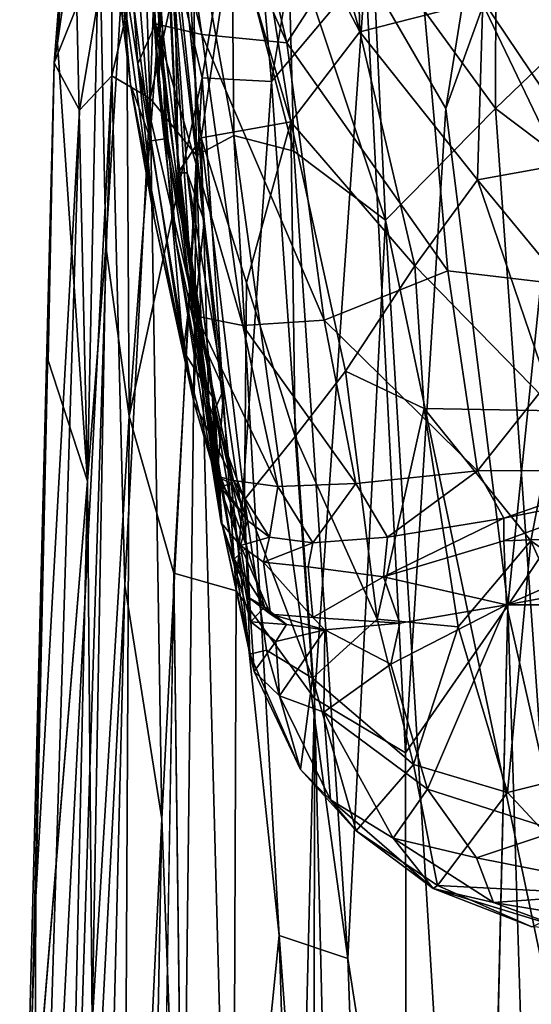
# Model space of a CAD drawing. Units: inches. Extents: x -33.7 to 35.1, y -19.1 to 23.4.
# Drawn here: x -33.7 to -32.6, y 10.2 to 12.3 of the extents above; entities that cross this region are included whole.
import ezdxf

# ---------------------------------------------------------------- set-up
doc = ezdxf.new("R2010")
doc.units = ezdxf.units.IN
doc.header["$MEASUREMENT"] = 0
doc.layers.add('SEAT-CUSHIONFABRIC', color=5, linetype='Continuous')

msp = doc.modelspace()

# ---------------------------------------------------------------- linework, layer by layer
at = {"layer": 'SEAT-CUSHIONFABRIC'}
for points in [[(-33.3883, 12.9283, 22.0642), (-33.3883, 12.9283, 22.0642), (-33.355, 12.1799, 19.5918), (-33.4248, 13.3249, 23.4266)], [(-33.4248, 13.3249, 23.4266), (-33.4248, 13.3249, 23.4266), (-33.355, 12.1799, 19.5918), (-33.4119, 13.134, 23.0797)], [(-33.4725, 12.8566, 19.9633), (-33.4725, 12.8566, 19.9633), (-33.5283, 13.1178, 16.5483), (-33.414, 12.1817, 16.7054)], [(-33.4824, 12.7636, 15.8894), (-33.4824, 12.7636, 15.8894), (-33.414, 12.1817, 16.7054), (-33.5283, 13.1178, 16.5483)], [(-33.3515, 12.2892, 20.3835), (-33.3515, 12.2892, 20.3835), (-33.4119, 13.134, 23.0797), (-33.355, 12.1799, 19.5918)], [(-33.3515, 12.2892, 20.3835), (-33.3515, 12.2892, 20.3835), (-33.379, 12.9511, 22.6965), (-33.4119, 13.134, 23.0797)], [(-33.461, 13.1115, 15.3038), (-33.461, 13.1115, 15.3038), (-33.3987, 12.2253, 15.6524), (-33.4824, 12.7636, 15.8894)], [(-33.2617, 12.2882, 15.1828), (-33.2617, 12.2882, 15.1828), (-33.3611, 12.3112, 15.3852), (-33.461, 13.1115, 15.3038)], [(-33.3611, 12.3112, 15.3852), (-33.3611, 12.3112, 15.3852), (-33.3987, 12.2253, 15.6524), (-33.461, 13.1115, 15.3038)], [(-33.2617, 12.2882, 15.1828), (-33.2617, 12.2882, 15.1828), (-33.461, 13.1115, 15.3038), (-33.3483, 12.8781, 15.0789)], [(-33.3669, 13.0983, 23.5015), (-33.3669, 13.0983, 23.5015), (-33.3424, 12.6899, 22.1064), (-33.3128, 11.9931, 19.8386)], [(-33.3241, 12.6535, 22.5933), (-33.3241, 12.6535, 22.5933), (-33.3669, 13.0983, 23.5015), (-33.3128, 11.9931, 19.8386)], [(-32.9126, 12.427, 4.8121), (-32.9126, 12.427, 4.8121), (-32.5849, 13.1089, 4.6705), (-32.7412, 12.1303, 4.6741)], [(-32.7412, 12.1303, 4.6741), (-32.7412, 12.1303, 4.6741), (-32.5849, 13.1089, 4.6705), (-32.4047, 13.0614, 4.5938)], [(-32.7412, 12.1303, 4.6741), (-32.7412, 12.1303, 4.6741), (-32.4047, 13.0614, 4.5938), (-32.6092, 11.069, 4.5945)], [(-32.6092, 11.069, 4.5945), (-32.6092, 11.069, 4.5945), (-32.4047, 13.0614, 4.5938), (-32.3554, 11.4502, 4.5532)], [(-33.1375, 13.0381, 24.8827), (-33.1375, 13.0381, 24.8827), (-33.1803, 12.7824, 24.0582), (-32.925, 12.2939, 23.8713)], [(-33.1375, 13.0381, 24.8827), (-33.1375, 13.0381, 24.8827), (-32.925, 12.2939, 23.8713), (-32.9388, 12.7998, 25.0785)], [(-33.3515, 12.2892, 20.3835), (-33.3515, 12.2892, 20.3835), (-33.3332, 12.525, 21.3348), (-33.379, 12.9511, 22.6965)], [(-33.346, 12.3011, 19.8664), (-33.346, 12.3011, 19.8664), (-33.355, 12.1799, 19.5918), (-33.3883, 12.9283, 22.0642)], [(-33.3847, 12.5384, 20.6184), (-33.3847, 12.5384, 20.6184), (-33.346, 12.3011, 19.8664), (-33.3883, 12.9283, 22.0642)], [(-33.0808, 12.2706, 15.0382), (-33.0808, 12.2706, 15.0382), (-33.2617, 12.2882, 15.1828), (-33.3483, 12.8781, 15.0789)], [(-33.0808, 12.2706, 15.0382), (-33.0808, 12.2706, 15.0382), (-33.3483, 12.8781, 15.0789), (-33.1816, 12.7005, 14.9228)], [(-33.3701, 12.0609, 18.4598), (-33.3701, 12.0609, 18.4598), (-33.4725, 12.8566, 19.9633), (-33.414, 12.1817, 16.7054)], [(-33.4725, 12.8566, 19.9633), (-33.4725, 12.8566, 19.9633), (-33.3701, 12.0609, 18.4598), (-33.4235, 12.7131, 20.8606)], [(-32.6623, 12.3608, 24.8243), (-32.6623, 12.3608, 24.8243), (-32.9388, 12.7998, 25.0785), (-32.925, 12.2939, 23.8713)], [(-33.1803, 12.7824, 24.0582), (-33.1803, 12.7824, 24.0582), (-33.1957, 12.5203, 23.1856), (-33.0719, 12.1016, 22.5358)], [(-32.925, 12.2939, 23.8713), (-32.925, 12.2939, 23.8713), (-33.1803, 12.7824, 24.0582), (-33.0719, 12.1016, 22.5358)], [(-33.3987, 12.2253, 15.6524), (-33.3987, 12.2253, 15.6524), (-33.3639, 11.8964, 16.0045), (-33.4824, 12.7636, 15.8894)], [(-33.3639, 11.8964, 16.0045), (-33.3639, 11.8964, 16.0045), (-33.414, 12.1817, 16.7054), (-33.4824, 12.7636, 15.8894)], [(-33.338, 12.5287, 5.4772), (-33.338, 12.5287, 5.4772), (-33.1652, 12.7764, 5.2128), (-33.2611, 12.1959, 5.2157)], [(-33.1652, 12.7764, 5.2128), (-33.1652, 12.7764, 5.2128), (-33.1134, 12.1875, 4.9918), (-33.2611, 12.1959, 5.2157)], [(-33.1652, 12.7764, 5.2128), (-33.1652, 12.7764, 5.2128), (-33.019, 12.7566, 4.9891), (-33.1134, 12.1875, 4.9918)], [(-33.019, 12.7566, 4.9891), (-33.019, 12.7566, 4.9891), (-32.9126, 12.427, 4.8121), (-33.1134, 12.1875, 4.9918)], [(-33.3701, 12.0609, 18.4598), (-33.3701, 12.0609, 18.4598), (-33.3847, 12.5384, 20.6184), (-33.4235, 12.7131, 20.8606)], [(-33.1816, 12.7005, 14.9228), (-33.1816, 12.7005, 14.9228), (-32.8176, 12.6767, 14.8195), (-33.0808, 12.2706, 15.0382)], [(-32.6351, 12.1301, 15.3352), (-32.6351, 12.1301, 15.3352), (-32.6338, 12.7117, 15.2417), (-32.8986, 12.4926, 15.0785)], [(-32.2908, 12.4616, 15.4563), (-32.2908, 12.4616, 15.4563), (-32.6338, 12.7117, 15.2417), (-32.6351, 12.1301, 15.3352)], [(-33.2933, 11.9926, 19.6017), (-33.2933, 11.9926, 19.6017), (-33.3128, 11.9931, 19.8386), (-33.3424, 12.6899, 22.1064)], [(-33.2571, 11.8907, 19.1186), (-33.2571, 11.8907, 19.1186), (-33.3424, 12.6899, 22.1064), (-33.2979, 12.5533, 21.4778)], [(-33.2571, 11.8907, 19.1186), (-33.2571, 11.8907, 19.1186), (-33.2933, 11.9926, 19.6017), (-33.3424, 12.6899, 22.1064)], [(-33.0808, 12.2706, 15.0382), (-33.0808, 12.2706, 15.0382), (-32.8176, 12.6767, 14.8195), (-32.7371, 11.7835, 15.1106)], [(-32.8176, 12.6767, 14.8195), (-32.8176, 12.6767, 14.8195), (-32.3687, 11.7402, 15.1167), (-32.7371, 11.7835, 15.1106)], [(-32.8176, 12.6767, 14.8195), (-32.8176, 12.6767, 14.8195), (-32.3451, 12.6367, 14.7965), (-32.3687, 11.7402, 15.1167)], [(-33.3241, 12.6535, 22.5933), (-33.3241, 12.6535, 22.5933), (-33.3128, 11.9931, 19.8386), (-33.2635, 12.0679, 20.9535)], [(-33.1957, 12.5203, 23.1856), (-33.1957, 12.5203, 23.1856), (-33.3241, 12.6535, 22.5933), (-33.2635, 12.0679, 20.9535)], [(-33.4539, 12.1996, 13.1669), (-33.4539, 12.1996, 13.1669), (-33.3559, 12.618, 13.8197), (-33.4544, 12.5319, 12.7928)], [(-33.4539, 12.1996, 13.1669), (-33.4539, 12.1996, 13.1669), (-33.3719, 12.1517, 13.9041), (-33.3559, 12.618, 13.8197)], [(-33.3719, 12.1517, 13.9041), (-33.3719, 12.1517, 13.9041), (-33.2824, 12.5673, 14.2522), (-33.3559, 12.618, 13.8197)], [(-33.577, 12.2277, 9.729), (-33.577, 12.2277, 9.729), (-33.4544, 12.5319, 12.7928), (-33.5486, 12.5901, 9.2424)], [(-33.5486, 12.5901, 9.2424), (-33.5486, 12.5901, 9.2424), (-33.57, 12.2695, 7.9902), (-33.577, 12.2277, 9.729)], [(-33.5495, 12.598, 7.5998), (-33.5495, 12.598, 7.5998), (-33.5332, 12.5334, 6.7031), (-33.57, 12.2695, 7.9902)], [(-33.5486, 12.5901, 9.2424), (-33.5486, 12.5901, 9.2424), (-33.5495, 12.598, 7.5998), (-33.57, 12.2695, 7.9902)], [(-33.5332, 12.5334, 6.7031), (-33.5332, 12.5334, 6.7031), (-33.4813, 12.5517, 6.1215), (-33.5057, 11.3345, 6.0306)], [(-33.4813, 12.5517, 6.1215), (-33.4813, 12.5517, 6.1215), (-33.4672, 11.8363, 5.7629), (-33.5057, 11.3345, 6.0306)], [(-33.4813, 12.5517, 6.1215), (-33.4813, 12.5517, 6.1215), (-33.4233, 12.5413, 5.7745), (-33.4672, 11.8363, 5.7629)], [(-33.3719, 12.1517, 13.9041), (-33.3719, 12.1517, 13.9041), (-33.2734, 12.0302, 14.3457), (-33.2824, 12.5673, 14.2522)], [(-33.3332, 12.525, 21.3348), (-33.3332, 12.525, 21.3348), (-33.2571, 11.8907, 19.1186), (-33.2979, 12.5533, 21.4778)], [(-33.1939, 12.0723, 14.6144), (-33.1939, 12.0723, 14.6144), (-33.2824, 12.5673, 14.2522), (-33.2734, 12.0302, 14.3457)], [(-33.1939, 12.0723, 14.6144), (-33.1939, 12.0723, 14.6144), (-33.1978, 12.5465, 14.5592), (-33.2824, 12.5673, 14.2522)], [(-33.577, 12.2277, 9.729), (-33.577, 12.2277, 9.729), (-33.5227, 12.1269, 12.1634), (-33.4544, 12.5319, 12.7928)], [(-33.57, 12.2695, 7.9902), (-33.57, 12.2695, 7.9902), (-33.5332, 12.5334, 6.7031), (-33.5057, 11.3345, 6.0306)], [(-33.5227, 12.1269, 12.1634), (-33.5227, 12.1269, 12.1634), (-33.4539, 12.1996, 13.1669), (-33.4544, 12.5319, 12.7928)], [(-33.4233, 12.5413, 5.7745), (-33.4233, 12.5413, 5.7745), (-33.4173, 11.4734, 5.4679), (-33.4672, 11.8363, 5.7629)], [(-33.4233, 12.5413, 5.7745), (-33.4233, 12.5413, 5.7745), (-33.338, 12.5287, 5.4772), (-33.4173, 11.4734, 5.4679)], [(-33.338, 12.5287, 5.4772), (-33.338, 12.5287, 5.4772), (-33.2611, 12.1959, 5.2157), (-33.4173, 11.4734, 5.4679)], [(-33.3401, 12.0653, 18.9272), (-33.3401, 12.0653, 18.9272), (-33.346, 12.3011, 19.8664), (-33.3847, 12.5384, 20.6184)], [(-33.3701, 12.0609, 18.4598), (-33.3701, 12.0609, 18.4598), (-33.3401, 12.0653, 18.9272), (-33.3847, 12.5384, 20.6184)], [(-33.0658, 12.039, 14.8898), (-33.0658, 12.039, 14.8898), (-33.1978, 12.5465, 14.5592), (-33.1939, 12.0723, 14.6144)], [(-33.0658, 12.039, 14.8898), (-33.0658, 12.039, 14.8898), (-33.0783, 12.5197, 14.8313), (-33.1978, 12.5465, 14.5592)], [(-33.3515, 12.2892, 20.3835), (-33.3515, 12.2892, 20.3835), (-33.2793, 11.6727, 18.257), (-33.3332, 12.525, 21.3348)], [(-33.3332, 12.525, 21.3348), (-33.3332, 12.525, 21.3348), (-33.2793, 11.6727, 18.257), (-33.2571, 11.8907, 19.1186)], [(-33.1957, 12.5203, 23.1856), (-33.1957, 12.5203, 23.1856), (-33.2635, 12.0679, 20.9535), (-33.0719, 12.1016, 22.5358)], [(-32.8703, 11.8917, 15.1515), (-32.8703, 11.8917, 15.1515), (-33.0783, 12.5197, 14.8313), (-33.0658, 12.039, 14.8898)], [(-32.8703, 11.8917, 15.1515), (-32.8703, 11.8917, 15.1515), (-32.8986, 12.4926, 15.0785), (-33.0783, 12.5197, 14.8313)], [(-32.6351, 12.1301, 15.3352), (-32.6351, 12.1301, 15.3352), (-32.8986, 12.4926, 15.0785), (-32.8703, 11.8917, 15.1515)], [(-32.4346, 12.445, 25.3932), (-32.4346, 12.445, 25.3932), (-32.6623, 12.3608, 24.8243), (-32.4344, 12.0214, 24.3999)], [(-32.2908, 12.4616, 15.4563), (-32.2908, 12.4616, 15.4563), (-32.6351, 12.1301, 15.3352), (-32.2711, 11.8555, 15.5075)], [(-33.1134, 12.1875, 4.9918), (-33.1134, 12.1875, 4.9918), (-32.9126, 12.427, 4.8121), (-33.0214, 10.8708, 4.812)], [(-32.9126, 12.427, 4.8121), (-32.9126, 12.427, 4.8121), (-32.8271, 10.755, 4.6767), (-33.0214, 10.8708, 4.812)], [(-32.9126, 12.427, 4.8121), (-32.9126, 12.427, 4.8121), (-32.7412, 12.1303, 4.6741), (-32.8271, 10.755, 4.6767)], [(-32.6737, 11.9776, 23.7697), (-32.6737, 11.9776, 23.7697), (-32.6623, 12.3608, 24.8243), (-32.925, 12.2939, 23.8713)], [(-32.4344, 12.0214, 24.3999), (-32.4344, 12.0214, 24.3999), (-32.6623, 12.3608, 24.8243), (-32.6737, 11.9776, 23.7697)], [(-33.2733, 11.6871, 15.4732), (-33.2733, 11.6871, 15.4732), (-33.3987, 12.2253, 15.6524), (-33.3611, 12.3112, 15.3852)], [(-33.1744, 11.6673, 15.3086), (-33.1744, 11.6673, 15.3086), (-33.3611, 12.3112, 15.3852), (-33.2617, 12.2882, 15.1828)], [(-33.1744, 11.6673, 15.3086), (-33.1744, 11.6673, 15.3086), (-33.2733, 11.6871, 15.4732), (-33.3611, 12.3112, 15.3852)], [(-33.2816, 11.7738, 17.9785), (-33.2816, 11.7738, 17.9785), (-33.355, 12.1799, 19.5918), (-33.346, 12.3011, 19.8664)], [(-33.3401, 12.0653, 18.9272), (-33.3401, 12.0653, 18.9272), (-33.2816, 11.7738, 17.9785), (-33.346, 12.3011, 19.8664)], [(-33.3172, 11.8483, 18.5988), (-33.3172, 11.8483, 18.5988), (-33.3515, 12.2892, 20.3835), (-33.355, 12.1799, 19.5918)], [(-33.3172, 11.8483, 18.5988), (-33.3172, 11.8483, 18.5988), (-33.2793, 11.6727, 18.257), (-33.3515, 12.2892, 20.3835)], [(-33.0009, 11.6787, 15.1947), (-33.0009, 11.6787, 15.1947), (-33.2617, 12.2882, 15.1828), (-33.0808, 12.2706, 15.0382)], [(-33.0009, 11.6787, 15.1947), (-33.0009, 11.6787, 15.1947), (-33.1744, 11.6673, 15.3086), (-33.2617, 12.2882, 15.1828)], [(-32.8075, 11.7943, 22.695), (-32.8075, 11.7943, 22.695), (-32.925, 12.2939, 23.8713), (-33.0719, 12.1016, 22.5358)], [(-32.8075, 11.7943, 22.695), (-32.8075, 11.7943, 22.695), (-32.6737, 11.9776, 23.7697), (-32.925, 12.2939, 23.8713)], [(-33.0808, 12.2706, 15.0382), (-33.0808, 12.2706, 15.0382), (-32.7371, 11.7835, 15.1106), (-33.0009, 11.6787, 15.1947)], [(-33.6341, 9.7746, 9.0379), (-33.6341, 9.7746, 9.0379), (-33.6506, 9.3527, 10.4656), (-33.577, 12.2277, 9.729)], [(-33.6506, 9.3527, 10.4656), (-33.6506, 9.3527, 10.4656), (-33.6165, 10.4469, 11.144), (-33.577, 12.2277, 9.729)], [(-33.6165, 10.4469, 11.144), (-33.6165, 10.4469, 11.144), (-33.5227, 12.1269, 12.1634), (-33.577, 12.2277, 9.729)], [(-33.2733, 11.6871, 15.4732), (-33.2733, 11.6871, 15.4732), (-33.2792, 11.5038, 15.7488), (-33.3987, 12.2253, 15.6524)], [(-33.2792, 11.5038, 15.7488), (-33.2792, 11.5038, 15.7488), (-33.3639, 11.8964, 16.0045), (-33.3987, 12.2253, 15.6524)], [(-33.6229, 8.911, 11.7246), (-33.6229, 8.911, 11.7246), (-33.4539, 12.1996, 13.1669), (-33.5227, 12.1269, 12.1634)], [(-33.6229, 8.911, 11.7246), (-33.6229, 8.911, 11.7246), (-33.5864, 8.0251, 12.3293), (-33.4539, 12.1996, 13.1669)], [(-33.5864, 8.0251, 12.3293), (-33.5864, 8.0251, 12.3293), (-33.4262, 11.1124, 13.4663), (-33.4539, 12.1996, 13.1669)], [(-33.4262, 11.1124, 13.4663), (-33.4262, 11.1124, 13.4663), (-33.3719, 12.1517, 13.9041), (-33.4539, 12.1996, 13.1669)], [(-33.4173, 11.4734, 5.4679), (-33.4173, 11.4734, 5.4679), (-33.2611, 12.1959, 5.2157), (-33.3216, 11.1385, 5.2192)], [(-33.2611, 12.1959, 5.2157), (-33.2611, 12.1959, 5.2157), (-33.189, 11.1005, 5.0019), (-33.3216, 11.1385, 5.2192)], [(-33.2611, 12.1959, 5.2157), (-33.2611, 12.1959, 5.2157), (-33.1134, 12.1875, 4.9918), (-33.189, 11.1005, 5.0019)], [(-33.3012, 11.6121, 16.9298), (-33.3012, 11.6121, 16.9298), (-33.3701, 12.0609, 18.4598), (-33.414, 12.1817, 16.7054)], [(-33.3012, 11.6121, 16.9298), (-33.3012, 11.6121, 16.9298), (-33.414, 12.1817, 16.7054), (-33.3639, 11.8964, 16.0045)], [(-33.2816, 11.7738, 17.9785), (-33.2816, 11.7738, 17.9785), (-33.2238, 11.3239, 16.3389), (-33.355, 12.1799, 19.5918)], [(-33.355, 12.1799, 19.5918), (-33.355, 12.1799, 19.5918), (-33.2238, 11.3239, 16.3389), (-33.3172, 11.8483, 18.5988)], [(-33.1134, 12.1875, 4.9918), (-33.1134, 12.1875, 4.9918), (-33.0214, 10.8708, 4.812), (-33.189, 11.1005, 5.0019)], [(-33.4262, 11.1124, 13.4663), (-33.4262, 11.1124, 13.4663), (-33.3473, 10.6139, 13.871), (-33.3719, 12.1517, 13.9041)], [(-33.3473, 10.6139, 13.871), (-33.3473, 10.6139, 13.871), (-33.2734, 12.0302, 14.3457), (-33.3719, 12.1517, 13.9041)], [(-33.6165, 10.4469, 11.144), (-33.6165, 10.4469, 11.144), (-33.6229, 8.911, 11.7246), (-33.5227, 12.1269, 12.1634)], [(-32.4899, 10.0854, 15.4162), (-32.4899, 10.0854, 15.4162), (-32.6351, 12.1301, 15.3352), (-32.8703, 11.8917, 15.1515)], [(-32.8271, 10.755, 4.6767), (-32.8271, 10.755, 4.6767), (-32.7412, 12.1303, 4.6741), (-32.6092, 11.069, 4.5945)], [(-32.2711, 11.8555, 15.5075), (-32.2711, 11.8555, 15.5075), (-32.6351, 12.1301, 15.3352), (-32.4899, 10.0854, 15.4162)], [(-33.2635, 12.0679, 20.9535), (-33.2635, 12.0679, 20.9535), (-33.1668, 11.7578, 20.4832), (-33.0719, 12.1016, 22.5358)], [(-33.0719, 12.1016, 22.5358), (-33.0719, 12.1016, 22.5358), (-33.1668, 11.7578, 20.4832), (-33.0629, 11.4304, 19.7998)], [(-32.9554, 11.5698, 21.0641), (-32.9554, 11.5698, 21.0641), (-32.8075, 11.7943, 22.695), (-33.0719, 12.1016, 22.5358)], [(-33.0719, 12.1016, 22.5358), (-33.0719, 12.1016, 22.5358), (-33.0629, 11.4304, 19.7998), (-32.9554, 11.5698, 21.0641)], [(-33.3701, 12.0609, 18.4598), (-33.3701, 12.0609, 18.4598), (-33.3012, 11.6121, 16.9298), (-33.3401, 12.0653, 18.9272)], [(-33.3012, 11.6121, 16.9298), (-33.3012, 11.6121, 16.9298), (-33.2816, 11.7738, 17.9785), (-33.3401, 12.0653, 18.9272)], [(-33.2635, 12.0679, 20.9535), (-33.2635, 12.0679, 20.9535), (-33.3128, 11.9931, 19.8386), (-33.2469, 11.4998, 18.4739)], [(-33.0972, 10.365, 14.6775), (-33.0972, 10.365, 14.6775), (-33.1939, 12.0723, 14.6144), (-33.2734, 12.0302, 14.3457)], [(-33.2635, 12.0679, 20.9535), (-33.2635, 12.0679, 20.9535), (-33.2469, 11.4998, 18.4739), (-33.1713, 11.2954, 18.3299)], [(-33.1668, 11.7578, 20.4832), (-33.1668, 11.7578, 20.4832), (-33.2635, 12.0679, 20.9535), (-33.1713, 11.2954, 18.3299)], [(-32.9506, 10.3155, 14.9571), (-32.9506, 10.3155, 14.9571), (-33.1939, 12.0723, 14.6144), (-33.0972, 10.365, 14.6775)], [(-32.9506, 10.3155, 14.9571), (-32.9506, 10.3155, 14.9571), (-33.0658, 12.039, 14.8898), (-33.1939, 12.0723, 14.6144)], [(-33.3037, 9.4488, 13.9861), (-33.3037, 9.4488, 13.9861), (-33.2734, 12.0302, 14.3457), (-33.3473, 10.6139, 13.871)], [(-33.3037, 9.4488, 13.9861), (-33.3037, 9.4488, 13.9861), (-33.2007, 9.3309, 14.3137), (-33.2734, 12.0302, 14.3457)], [(-33.0972, 10.365, 14.6775), (-33.0972, 10.365, 14.6775), (-33.2734, 12.0302, 14.3457), (-33.2007, 9.3309, 14.3137)], [(-32.8703, 11.8917, 15.1515), (-32.8703, 11.8917, 15.1515), (-33.0658, 12.039, 14.8898), (-32.9506, 10.3155, 14.9571)], [(-32.4248, 11.6759, 23.4095), (-32.4248, 11.6759, 23.4095), (-32.4344, 12.0214, 24.3999), (-32.6737, 11.9776, 23.7697)], [(-33.3128, 11.9931, 19.8386), (-33.3128, 11.9931, 19.8386), (-33.2342, 11.4874, 17.7687), (-33.2194, 11.2461, 17.0388)], [(-33.3128, 11.9931, 19.8386), (-33.3128, 11.9931, 19.8386), (-33.2933, 11.9926, 19.6017), (-33.2342, 11.4874, 17.7687)], [(-33.2469, 11.4998, 18.4739), (-33.2469, 11.4998, 18.4739), (-33.3128, 11.9931, 19.8386), (-33.2194, 11.2461, 17.0388)], [(-33.2933, 11.9926, 19.6017), (-33.2933, 11.9926, 19.6017), (-33.2571, 11.8907, 19.1186), (-33.2153, 11.5313, 17.8324)], [(-33.2933, 11.9926, 19.6017), (-33.2933, 11.9926, 19.6017), (-33.2153, 11.5313, 17.8324), (-33.2342, 11.4874, 17.7687)], [(-32.5056, 11.4852, 22.5528), (-32.5056, 11.4852, 22.5528), (-32.6737, 11.9776, 23.7697), (-32.8075, 11.7943, 22.695)], [(-32.4248, 11.6759, 23.4095), (-32.4248, 11.6759, 23.4095), (-32.6737, 11.9776, 23.7697), (-32.5056, 11.4852, 22.5528)], [(-33.2792, 11.5038, 15.7488), (-33.2792, 11.5038, 15.7488), (-33.3012, 11.6121, 16.9298), (-33.3639, 11.8964, 16.0045)], [(-33.2571, 11.8907, 19.1186), (-33.2571, 11.8907, 19.1186), (-33.2793, 11.6727, 18.257), (-33.2153, 11.5313, 17.8324)], [(-32.6606, 8.4554, 15.2038), (-32.6606, 8.4554, 15.2038), (-32.8703, 11.8917, 15.1515), (-32.9506, 10.3155, 14.9571)], [(-32.4899, 10.0854, 15.4162), (-32.4899, 10.0854, 15.4162), (-32.8703, 11.8917, 15.1515), (-32.6606, 8.4554, 15.2038)], [(-33.5057, 11.3345, 6.0306), (-33.5057, 11.3345, 6.0306), (-33.4672, 11.8363, 5.7629), (-33.4961, 10.1757, 5.7599)], [(-33.4961, 10.1757, 5.7599), (-33.4961, 10.1757, 5.7599), (-33.4672, 11.8363, 5.7629), (-33.4173, 11.4734, 5.4679)], [(-33.3172, 11.8483, 18.5988), (-33.3172, 11.8483, 18.5988), (-33.2208, 11.246, 16.3681), (-33.2793, 11.6727, 18.257)], [(-33.3172, 11.8483, 18.5988), (-33.3172, 11.8483, 18.5988), (-33.2238, 11.3239, 16.3389), (-33.2208, 11.246, 16.3681)], [(-32.9554, 11.5698, 21.0641), (-32.9554, 11.5698, 21.0641), (-32.7879, 11.4895, 21.5513), (-32.8075, 11.7943, 22.695)], [(-32.7879, 11.4895, 21.5513), (-32.7879, 11.4895, 21.5513), (-32.5056, 11.4852, 22.5528), (-32.8075, 11.7943, 22.695)], [(-33.3012, 11.6121, 16.9298), (-33.3012, 11.6121, 16.9298), (-33.2394, 11.5149, 16.9647), (-33.2816, 11.7738, 17.9785)], [(-33.2394, 11.5149, 16.9647), (-33.2394, 11.5149, 16.9647), (-33.2238, 11.3239, 16.3389), (-33.2816, 11.7738, 17.9785)], [(-33.0009, 11.6787, 15.1947), (-33.0009, 11.6787, 15.1947), (-32.7371, 11.7835, 15.1106), (-32.6741, 11.3568, 15.255)], [(-32.7371, 11.7835, 15.1106), (-32.7371, 11.7835, 15.1106), (-32.3687, 11.7402, 15.1167), (-32.6741, 11.3568, 15.255)], [(-33.1668, 11.7578, 20.4832), (-33.1668, 11.7578, 20.4832), (-33.1713, 11.2954, 18.3299), (-33.0629, 11.4304, 19.7998)], [(-32.6741, 11.3568, 15.255), (-32.6741, 11.3568, 15.255), (-32.3687, 11.7402, 15.1167), (-32.3243, 11.3575, 15.2674)], [(-33.1942, 11.3362, 15.549), (-33.1942, 11.3362, 15.549), (-33.2792, 11.5038, 15.7488), (-33.2733, 11.6871, 15.4732)], [(-33.0999, 11.3233, 15.3966), (-33.0999, 11.3233, 15.3966), (-33.2733, 11.6871, 15.4732), (-33.1744, 11.6673, 15.3086)], [(-33.0999, 11.3233, 15.3966), (-33.0999, 11.3233, 15.3966), (-33.1942, 11.3362, 15.549), (-33.2733, 11.6871, 15.4732)], [(-33.2793, 11.6727, 18.257), (-33.2793, 11.6727, 18.257), (-33.2208, 11.246, 16.3681), (-33.2278, 11.361, 17.0774)], [(-33.2153, 11.5313, 17.8324), (-33.2153, 11.5313, 17.8324), (-33.2793, 11.6727, 18.257), (-33.2278, 11.361, 17.0774)], [(-32.9331, 11.3299, 15.2999), (-32.9331, 11.3299, 15.2999), (-33.1744, 11.6673, 15.3086), (-33.0009, 11.6787, 15.1947)], [(-32.9331, 11.3299, 15.2999), (-32.9331, 11.3299, 15.2999), (-33.0999, 11.3233, 15.3966), (-33.1744, 11.6673, 15.3086)], [(-33.0009, 11.6787, 15.1947), (-33.0009, 11.6787, 15.1947), (-32.6741, 11.3568, 15.255), (-32.9331, 11.3299, 15.2999)], [(-33.2325, 11.3458, 15.8165), (-33.2325, 11.3458, 15.8165), (-33.2394, 11.5149, 16.9647), (-33.3012, 11.6121, 16.9298)], [(-33.2325, 11.3458, 15.8165), (-33.2325, 11.3458, 15.8165), (-33.3012, 11.6121, 16.9298), (-33.2792, 11.5038, 15.7488)], [(-32.9554, 11.5698, 21.0641), (-32.9554, 11.5698, 21.0641), (-33.0629, 11.4304, 19.7998), (-32.8881, 11.04, 18.9635)], [(-32.9554, 11.5698, 21.0641), (-32.9554, 11.5698, 21.0641), (-32.8881, 11.04, 18.9635), (-32.7879, 11.4895, 21.5513)], [(-33.2342, 11.4874, 17.7687), (-33.2342, 11.4874, 17.7687), (-33.2153, 11.5313, 17.8324), (-33.1657, 11.1936, 16.4569)], [(-33.2153, 11.5313, 17.8324), (-33.2153, 11.5313, 17.8324), (-33.2278, 11.361, 17.0774), (-33.1657, 11.1936, 16.4569)], [(-33.1942, 11.3362, 15.549), (-33.1942, 11.3362, 15.549), (-33.2325, 11.3458, 15.8165), (-33.2792, 11.5038, 15.7488)], [(-33.1713, 11.2954, 18.3299), (-33.1713, 11.2954, 18.3299), (-33.2469, 11.4998, 18.4739), (-33.1599, 10.9656, 16.4595)], [(-33.2469, 11.4998, 18.4739), (-33.2469, 11.4998, 18.4739), (-33.2194, 11.2461, 17.0388), (-33.1599, 10.9656, 16.4595)], [(-33.2325, 11.3458, 15.8165), (-33.2325, 11.3458, 15.8165), (-33.1966, 11.328, 16.1606), (-33.2394, 11.5149, 16.9647)], [(-33.1966, 11.328, 16.1606), (-33.1966, 11.328, 16.1606), (-33.2238, 11.3239, 16.3389), (-33.2394, 11.5149, 16.9647)], [(-33.2194, 11.2461, 17.0388), (-33.2194, 11.2461, 17.0388), (-33.2342, 11.4874, 17.7687), (-33.1572, 11.0342, 15.9084)], [(-33.1572, 11.0342, 15.9084), (-33.1572, 11.0342, 15.9084), (-33.2342, 11.4874, 17.7687), (-33.1657, 11.1936, 16.4569)], [(-32.8881, 11.04, 18.9635), (-32.8881, 11.04, 18.9635), (-32.7153, 11.0239, 19.6722), (-32.7879, 11.4895, 21.5513)], [(-32.7879, 11.4895, 21.5513), (-32.7879, 11.4895, 21.5513), (-32.5602, 11.2072, 21.1683), (-32.5056, 11.4852, 22.5528)], [(-32.7153, 11.0239, 19.6722), (-32.7153, 11.0239, 19.6722), (-32.5602, 11.2072, 21.1683), (-32.7879, 11.4895, 21.5513)], [(-32.5602, 11.2072, 21.1683), (-32.5602, 11.2072, 21.1683), (-32.3229, 11.0418, 21.0588), (-32.5056, 11.4852, 22.5528)], [(-33.4961, 10.1757, 5.7599), (-33.4961, 10.1757, 5.7599), (-33.4173, 11.4734, 5.4679), (-33.4613, 2.7281, 5.4917)], [(-33.4613, 2.7281, 5.4917), (-33.4613, 2.7281, 5.4917), (-33.4173, 11.4734, 5.4679), (-33.3216, 11.1385, 5.2192)], [(-32.3554, 11.4502, 4.5532), (-32.3554, 11.4502, 4.5532), (-32.3258, 1.9008, 4.5535), (-32.6092, 11.069, 4.5945)], [(-33.0629, 11.4304, 19.7998), (-33.0629, 11.4304, 19.7998), (-33.1713, 11.2954, 18.3299), (-33.026, 10.914, 17.4821)], [(-32.8881, 11.04, 18.9635), (-32.8881, 11.04, 18.9635), (-33.0629, 11.4304, 19.7998), (-33.026, 10.914, 17.4821)], [(-33.2208, 11.246, 16.3681), (-33.2208, 11.246, 16.3681), (-33.1933, 11.1684, 16.236), (-33.2278, 11.361, 17.0774)], [(-33.1657, 11.1936, 16.4569), (-33.1657, 11.1936, 16.4569), (-33.2278, 11.361, 17.0774), (-33.1933, 11.1684, 16.236)], [(-32.6741, 11.3568, 15.255), (-32.6741, 11.3568, 15.255), (-32.8655, 11.2153, 15.3605), (-32.9331, 11.3299, 15.2999)], [(-32.6741, 11.3568, 15.255), (-32.6741, 11.3568, 15.255), (-32.6174, 11.2556, 15.3162), (-32.8655, 11.2153, 15.3605)], [(-32.3243, 11.3575, 15.2674), (-32.3243, 11.3575, 15.2674), (-32.6174, 11.2556, 15.3162), (-32.6741, 11.3568, 15.255)], [(-32.3243, 11.3575, 15.2674), (-32.3243, 11.3575, 15.2674), (-32.3283, 11.3132, 15.3024), (-32.6174, 11.2556, 15.3162)], [(-33.6341, 9.7746, 9.0379), (-33.6341, 9.7746, 9.0379), (-33.5057, 11.3345, 6.0306), (-33.5641, 8.6725, 6.2664)], [(-33.5641, 8.6725, 6.2664), (-33.5641, 8.6725, 6.2664), (-33.5057, 11.3345, 6.0306), (-33.4961, 10.1757, 5.7599)], [(-33.1942, 11.3362, 15.549), (-33.1942, 11.3362, 15.549), (-33.1649, 11.2507, 15.7963), (-33.2325, 11.3458, 15.8165)], [(-33.2325, 11.3458, 15.8165), (-33.2325, 11.3458, 15.8165), (-33.1649, 11.2507, 15.7963), (-33.1966, 11.328, 16.1606)], [(-33.0999, 11.3233, 15.3966), (-33.0999, 11.3233, 15.3966), (-33.1176, 11.2154, 15.5957), (-33.1942, 11.3362, 15.549)], [(-33.1942, 11.3362, 15.549), (-33.1942, 11.3362, 15.549), (-33.1176, 11.2154, 15.5957), (-33.1649, 11.2507, 15.7963)], [(-32.9331, 11.3299, 15.2999), (-32.9331, 11.3299, 15.2999), (-33.025, 11.2028, 15.4519), (-33.0999, 11.3233, 15.3966)], [(-32.9331, 11.3299, 15.2999), (-32.9331, 11.3299, 15.2999), (-32.8655, 11.2153, 15.3605), (-33.025, 11.2028, 15.4519)], [(-33.1649, 11.2507, 15.7963), (-33.1649, 11.2507, 15.7963), (-33.2238, 11.3239, 16.3389), (-33.1966, 11.328, 16.1606)], [(-33.1649, 11.2507, 15.7963), (-33.1649, 11.2507, 15.7963), (-33.1794, 11.1976, 15.8066), (-33.2238, 11.3239, 16.3389)], [(-33.2238, 11.3239, 16.3389), (-33.2238, 11.3239, 16.3389), (-33.1794, 11.1976, 15.8066), (-33.2208, 11.246, 16.3681)], [(-33.0999, 11.3233, 15.3966), (-33.0999, 11.3233, 15.3966), (-33.025, 11.2028, 15.4519), (-33.1176, 11.2154, 15.5957)], [(-32.6179, 11.2074, 15.318), (-32.6179, 11.2074, 15.318), (-32.3283, 11.3132, 15.3024), (-32.2762, 11.2201, 15.3209)], [(-32.3283, 11.3132, 15.3024), (-32.3283, 11.3132, 15.3024), (-32.6179, 11.2074, 15.318), (-32.6174, 11.2556, 15.3162)], [(-33.1713, 11.2954, 18.3299), (-33.1713, 11.2954, 18.3299), (-33.1599, 10.9656, 16.4595), (-33.1242, 10.9738, 16.9919)], [(-33.026, 10.914, 17.4821), (-33.026, 10.914, 17.4821), (-33.1713, 11.2954, 18.3299), (-33.1242, 10.9738, 16.9919)], [(-33.2208, 11.246, 16.3681), (-33.2208, 11.246, 16.3681), (-33.1794, 11.1976, 15.8066), (-33.1623, 11.0864, 15.849)], [(-33.2208, 11.246, 16.3681), (-33.2208, 11.246, 16.3681), (-33.1623, 11.0864, 15.849), (-33.1933, 11.1684, 16.236)], [(-33.1503, 10.9286, 15.9228), (-33.1503, 10.9286, 15.9228), (-33.2194, 11.2461, 17.0388), (-33.1572, 11.0342, 15.9084)], [(-33.1599, 10.9656, 16.4595), (-33.1599, 10.9656, 16.4595), (-33.2194, 11.2461, 17.0388), (-33.1503, 10.9286, 15.9228)], [(-33.1176, 11.2154, 15.5957), (-33.1176, 11.2154, 15.5957), (-33.1794, 11.1976, 15.8066), (-33.1649, 11.2507, 15.7963)], [(-32.6174, 11.2556, 15.3162), (-32.6174, 11.2556, 15.3162), (-32.8743, 11.1302, 15.3725), (-32.8655, 11.2153, 15.3605)], [(-32.6174, 11.2556, 15.3162), (-32.6174, 11.2556, 15.3162), (-32.6179, 11.2074, 15.318), (-32.8743, 11.1302, 15.3725)], [(-33.1176, 11.2154, 15.5957), (-33.1176, 11.2154, 15.5957), (-33.1303, 11.1618, 15.6045), (-33.1794, 11.1976, 15.8066)], [(-33.025, 11.2028, 15.4519), (-33.025, 11.2028, 15.4519), (-33.1303, 11.1618, 15.6045), (-33.1176, 11.2154, 15.5957)], [(-33.025, 11.2028, 15.4519), (-33.025, 11.2028, 15.4519), (-33.0348, 11.1516, 15.458), (-33.1303, 11.1618, 15.6045)], [(-32.8743, 11.1302, 15.3725), (-32.8743, 11.1302, 15.3725), (-32.6179, 11.2074, 15.318), (-32.6119, 11.0707, 15.3792)], [(-32.5602, 11.2072, 21.1683), (-32.5602, 11.2072, 21.1683), (-32.7153, 11.0239, 19.6722), (-32.6098, 10.6701, 18.1394)], [(-32.6179, 11.2074, 15.318), (-32.6179, 11.2074, 15.318), (-32.2762, 11.2201, 15.3209), (-32.6119, 11.0707, 15.3792)], [(-32.6119, 11.0707, 15.3792), (-32.6119, 11.0707, 15.3792), (-32.2762, 11.2201, 15.3209), (-32.29, 11.1306, 15.3723)], [(-32.3475, 10.7358, 19.3544), (-32.3475, 10.7358, 19.3544), (-32.5602, 11.2072, 21.1683), (-32.6098, 10.6701, 18.1394)], [(-32.5602, 11.2072, 21.1683), (-32.5602, 11.2072, 21.1683), (-32.3475, 10.7358, 19.3544), (-32.3229, 11.0418, 21.0588)], [(-33.1657, 11.1936, 16.4569), (-33.1657, 11.1936, 16.4569), (-33.1933, 11.1684, 16.236), (-33.1286, 11.0663, 15.8732)], [(-33.1794, 11.1976, 15.8066), (-33.1794, 11.1976, 15.8066), (-33.1155, 11.0506, 15.6445), (-33.1623, 11.0864, 15.849)], [(-33.1794, 11.1976, 15.8066), (-33.1794, 11.1976, 15.8066), (-33.1303, 11.1618, 15.6045), (-33.1155, 11.0506, 15.6445)], [(-33.1657, 11.1936, 16.4569), (-33.1657, 11.1936, 16.4569), (-33.1286, 11.0663, 15.8732), (-33.1572, 11.0342, 15.9084)], [(-33.1286, 11.0663, 15.8732), (-33.1286, 11.0663, 15.8732), (-33.1933, 11.1684, 16.236), (-33.1623, 11.0864, 15.849)], [(-33.1303, 11.1618, 15.6045), (-33.1303, 11.1618, 15.6045), (-33.0248, 11.0437, 15.4975), (-33.1155, 11.0506, 15.6445)], [(-33.1303, 11.1618, 15.6045), (-33.1303, 11.1618, 15.6045), (-33.0348, 11.1516, 15.458), (-33.0248, 11.0437, 15.4975)], [(-33.0348, 11.1516, 15.458), (-33.0348, 11.1516, 15.458), (-32.8743, 11.1302, 15.3725), (-33.0248, 11.0437, 15.4975)], [(-33.3216, 11.1385, 5.2192), (-33.3216, 11.1385, 5.2192), (-33.189, 11.1005, 5.0019), (-33.2199, 2.894, 5.0147)], [(-33.0248, 11.0437, 15.4975), (-33.0248, 11.0437, 15.4975), (-32.8743, 11.1302, 15.3725), (-32.8395, 11.0313, 15.4219)], [(-32.8743, 11.1302, 15.3725), (-32.8743, 11.1302, 15.3725), (-32.6119, 11.0707, 15.3792), (-32.8395, 11.0313, 15.4219)], [(-32.29, 11.1306, 15.3723), (-32.29, 11.1306, 15.3723), (-32.2695, 11.071, 15.3845), (-32.6119, 11.0707, 15.3792)], [(-33.5864, 8.0251, 12.3293), (-33.5864, 8.0251, 12.3293), (-33.5367, 6.6471, 12.7909), (-33.4262, 11.1124, 13.4663)], [(-33.5367, 6.6471, 12.7909), (-33.5367, 6.6471, 12.7909), (-33.3473, 10.6139, 13.871), (-33.4262, 11.1124, 13.4663)], [(-33.2199, 2.894, 5.0147), (-33.2199, 2.894, 5.0147), (-33.189, 11.1005, 5.0019), (-33.0214, 10.8708, 4.812)], [(-33.1286, 11.0663, 15.8732), (-33.1286, 11.0663, 15.8732), (-33.1623, 11.0864, 15.849), (-33.1155, 11.0506, 15.6445)], [(-33.1572, 11.0342, 15.9084), (-33.1572, 11.0342, 15.9084), (-33.1286, 11.0663, 15.8732), (-33.0811, 11.0286, 15.6528)], [(-33.1286, 11.0663, 15.8732), (-33.1286, 11.0663, 15.8732), (-33.1155, 11.0506, 15.6445), (-33.0811, 11.0286, 15.6528)], [(-32.6119, 11.0707, 15.3792), (-32.6119, 11.0707, 15.3792), (-32.7801, 10.6773, 15.5323), (-32.8586, 10.9438, 15.4447)], [(-32.6119, 11.0707, 15.3792), (-32.6119, 11.0707, 15.3792), (-32.8586, 10.9438, 15.4447), (-32.8395, 11.0313, 15.4219)], [(-32.6092, 11.069, 4.5945), (-32.6092, 11.069, 4.5945), (-32.8143, 2.2599, 4.6813), (-32.8271, 10.755, 4.6767)], [(-32.6119, 11.0707, 15.3792), (-32.6119, 11.0707, 15.3792), (-32.503, 10.5886, 15.5408), (-32.7801, 10.6773, 15.5323)], [(-32.2695, 11.071, 15.3845), (-32.2695, 11.071, 15.3845), (-32.503, 10.5886, 15.5408), (-32.6119, 11.0707, 15.3792)], [(-33.1503, 10.9286, 15.9228), (-33.1503, 10.9286, 15.9228), (-33.1572, 11.0342, 15.9084), (-33.1038, 10.9922, 15.6618)], [(-33.1572, 11.0342, 15.9084), (-33.1572, 11.0342, 15.9084), (-33.0811, 11.0286, 15.6528), (-33.1038, 10.9922, 15.6618)], [(-33.0811, 11.0286, 15.6528), (-33.0811, 11.0286, 15.6528), (-33.1155, 11.0506, 15.6445), (-32.9992, 11.0174, 15.5114)], [(-33.1155, 11.0506, 15.6445), (-33.1155, 11.0506, 15.6445), (-33.0248, 11.0437, 15.4975), (-32.9992, 11.0174, 15.5114)], [(-32.8104, 10.7297, 17.6496), (-32.8104, 10.7297, 17.6496), (-32.8881, 11.04, 18.9635), (-33.026, 10.914, 17.4821)], [(-32.9992, 11.0174, 15.5114), (-32.9992, 11.0174, 15.5114), (-33.0248, 11.0437, 15.4975), (-32.8395, 11.0313, 15.4219)], [(-32.7153, 11.0239, 19.6722), (-32.7153, 11.0239, 19.6722), (-32.8881, 11.04, 18.9635), (-32.8104, 10.7297, 17.6496)], [(-33.1038, 10.9922, 15.6618), (-33.1038, 10.9922, 15.6618), (-33.0811, 11.0286, 15.6528), (-32.9992, 11.0174, 15.5114)], [(-33.0964, 10.8768, 15.6916), (-33.0964, 10.8768, 15.6916), (-33.1038, 10.9922, 15.6618), (-32.9992, 11.0174, 15.5114)], [(-33.0964, 10.8768, 15.6916), (-33.0964, 10.8768, 15.6916), (-32.9992, 11.0174, 15.5114), (-33.0014, 10.8413, 15.5594)], [(-33.0014, 10.8413, 15.5594), (-33.0014, 10.8413, 15.5594), (-32.9992, 11.0174, 15.5114), (-32.8586, 10.9438, 15.4447)], [(-32.9992, 11.0174, 15.5114), (-32.9992, 11.0174, 15.5114), (-32.8395, 11.0313, 15.4219), (-32.8586, 10.9438, 15.4447)], [(-32.6098, 10.6701, 18.1394), (-32.6098, 10.6701, 18.1394), (-32.7153, 11.0239, 19.6722), (-32.8104, 10.7297, 17.6496)], [(-33.1503, 10.9286, 15.9228), (-33.1503, 10.9286, 15.9228), (-33.1038, 10.9922, 15.6618), (-33.0964, 10.8768, 15.6916)], [(-33.0514, 10.7195, 15.9638), (-33.0514, 10.7195, 15.9638), (-33.1242, 10.9738, 16.9919), (-33.1599, 10.9656, 16.4595)], [(-33.0514, 10.7195, 15.9638), (-33.0514, 10.7195, 15.9638), (-33.026, 10.914, 17.4821), (-33.1242, 10.9738, 16.9919)], [(-33.1599, 10.9656, 16.4595), (-33.1599, 10.9656, 16.4595), (-33.1503, 10.9286, 15.9228), (-33.0514, 10.7195, 15.9638)], [(-33.0014, 10.8413, 15.5594), (-33.0014, 10.8413, 15.5594), (-32.8586, 10.9438, 15.4447), (-32.7801, 10.6773, 15.5323)], [(-33.0514, 10.7195, 15.9638), (-33.0514, 10.7195, 15.9638), (-33.1503, 10.9286, 15.9228), (-33.0964, 10.8768, 15.6916)], [(-32.9324, 10.5884, 15.9928), (-32.9324, 10.5884, 15.9928), (-33.026, 10.914, 17.4821), (-33.0514, 10.7195, 15.9638)], [(-32.9324, 10.5884, 15.9928), (-32.9324, 10.5884, 15.9928), (-32.8104, 10.7297, 17.6496), (-33.026, 10.914, 17.4821)], [(-33.2199, 2.894, 5.0147), (-33.2199, 2.894, 5.0147), (-33.0214, 10.8708, 4.812), (-33.0285, 2.3244, 4.8239)], [(-33.0514, 10.7195, 15.9638), (-33.0514, 10.7195, 15.9638), (-33.0964, 10.8768, 15.6916), (-32.9872, 10.6546, 15.7466)], [(-32.9872, 10.6546, 15.7466), (-32.9872, 10.6546, 15.7466), (-33.0964, 10.8768, 15.6916), (-33.0014, 10.8413, 15.5594)], [(-33.0285, 2.3244, 4.8239), (-33.0285, 2.3244, 4.8239), (-33.0214, 10.8708, 4.812), (-32.8143, 2.2599, 4.6813)], [(-33.0214, 10.8708, 4.812), (-33.0214, 10.8708, 4.812), (-32.8271, 10.755, 4.6767), (-32.8143, 2.2599, 4.6813)], [(-32.8538, 10.5728, 15.648), (-32.8538, 10.5728, 15.648), (-32.9872, 10.6546, 15.7466), (-33.0014, 10.8413, 15.5594)], [(-32.7801, 10.6773, 15.5323), (-32.7801, 10.6773, 15.5323), (-32.8538, 10.5728, 15.648), (-33.0014, 10.8413, 15.5594)], [(-32.9872, 10.6546, 15.7466), (-32.9872, 10.6546, 15.7466), (-32.9324, 10.5884, 15.9928), (-33.0514, 10.7195, 15.9638)], [(-32.8104, 10.7297, 17.6496), (-32.8104, 10.7297, 17.6496), (-32.9324, 10.5884, 15.9928), (-32.7588, 10.4715, 16.0547)], [(-32.6098, 10.6701, 18.1394), (-32.6098, 10.6701, 18.1394), (-32.8104, 10.7297, 17.6496), (-32.7588, 10.4715, 16.0547)], [(-32.3475, 10.7358, 19.3544), (-32.3475, 10.7358, 19.3544), (-32.6098, 10.6701, 18.1394), (-32.4081, 10.4537, 17.2247)], [(-32.6757, 10.5307, 15.6048), (-32.6757, 10.5307, 15.6048), (-32.8538, 10.5728, 15.648), (-32.7801, 10.6773, 15.5323)], [(-32.7801, 10.6773, 15.5323), (-32.7801, 10.6773, 15.5323), (-32.503, 10.5886, 15.5408), (-32.6757, 10.5307, 15.6048)], [(-32.4081, 10.4537, 17.2247), (-32.4081, 10.4537, 17.2247), (-32.6098, 10.6701, 18.1394), (-32.7588, 10.4715, 16.0547)], [(-32.8538, 10.5728, 15.648), (-32.8538, 10.5728, 15.648), (-32.7683, 10.4649, 15.8502), (-32.9872, 10.6546, 15.7466)], [(-32.7683, 10.4649, 15.8502), (-32.7683, 10.4649, 15.8502), (-32.9324, 10.5884, 15.9928), (-32.9872, 10.6546, 15.7466)], [(-33.3473, 10.6139, 13.871), (-33.3473, 10.6139, 13.871), (-33.5367, 6.6471, 12.7909), (-33.4537, 4.9429, 13.1931)], [(-33.3037, 9.4488, 13.9861), (-33.3037, 9.4488, 13.9861), (-33.3473, 10.6139, 13.871), (-33.4537, 4.9429, 13.1931)], [(-32.7683, 10.4649, 15.8502), (-32.7683, 10.4649, 15.8502), (-32.7588, 10.4715, 16.0547), (-32.9324, 10.5884, 15.9928)], [(-32.6396, 10.4356, 15.7335), (-32.6396, 10.4356, 15.7335), (-32.7683, 10.4649, 15.8502), (-32.8538, 10.5728, 15.648)], [(-32.6396, 10.4356, 15.7335), (-32.6396, 10.4356, 15.7335), (-32.8538, 10.5728, 15.648), (-32.6757, 10.5307, 15.6048)], [(-32.3122, 10.4585, 15.659), (-32.3122, 10.4585, 15.659), (-32.6757, 10.5307, 15.6048), (-32.503, 10.5886, 15.5408)], [(-32.3122, 10.4585, 15.659), (-32.3122, 10.4585, 15.659), (-32.6396, 10.4356, 15.7335), (-32.6757, 10.5307, 15.6048)], [(-32.5578, 10.3836, 15.9704), (-32.5578, 10.3836, 15.9704), (-32.7588, 10.4715, 16.0547), (-32.7683, 10.4649, 15.8502)], [(-32.4081, 10.4537, 17.2247), (-32.4081, 10.4537, 17.2247), (-32.7588, 10.4715, 16.0547), (-32.5578, 10.3836, 15.9704)], [(-33.6506, 9.3527, 10.4656), (-33.6506, 9.3527, 10.4656), (-33.6229, 8.911, 11.7246), (-33.6165, 10.4469, 11.144)], [(-32.4866, 10.3793, 15.8438), (-32.4866, 10.3793, 15.8438), (-32.7683, 10.4649, 15.8502), (-32.6396, 10.4356, 15.7335)], [(-32.4866, 10.3793, 15.8438), (-32.4866, 10.3793, 15.8438), (-32.5578, 10.3836, 15.9704), (-32.7683, 10.4649, 15.8502)], [(-32.2401, 10.3692, 15.8226), (-32.2401, 10.3692, 15.8226), (-32.6396, 10.4356, 15.7335), (-32.3122, 10.4585, 15.659)], [(-32.2401, 10.3692, 15.8226), (-32.2401, 10.3692, 15.8226), (-32.4866, 10.3793, 15.8438), (-32.6396, 10.4356, 15.7335)], [(-32.9838, 6.6251, 14.6215), (-32.9838, 6.6251, 14.6215), (-33.0972, 10.365, 14.6775), (-33.2007, 9.3309, 14.3137)], [(-32.8169, 6.5758, 14.8819), (-32.8169, 6.5758, 14.8819), (-33.0972, 10.365, 14.6775), (-32.9838, 6.6251, 14.6215)], [(-32.8169, 6.5758, 14.8819), (-32.8169, 6.5758, 14.8819), (-32.9506, 10.3155, 14.9571), (-33.0972, 10.365, 14.6775)], [(-32.6606, 8.4554, 15.2038), (-32.6606, 8.4554, 15.2038), (-32.9506, 10.3155, 14.9571), (-32.8169, 6.5758, 14.8819)]]:
    msp.add_3dface(points, dxfattribs=at)
for points, invisible_edges in [([(-33.57, 12.2695, 7.9902), (-33.57, 12.2695, 7.9902), (-33.5057, 11.3345, 6.0306), (-33.5897, 11.5925, 8.976)], 9), ([(-33.577, 12.2277, 9.729), (-33.577, 12.2277, 9.729), (-33.57, 12.2695, 7.9902), (-33.5897, 11.5925, 8.976)], 4), ([(-33.6341, 9.7746, 9.0379), (-33.6341, 9.7746, 9.0379), (-33.577, 12.2277, 9.729), (-33.5897, 11.5925, 8.976)], 9), ([(-33.6341, 9.7746, 9.0379), (-33.6341, 9.7746, 9.0379), (-33.5897, 11.5925, 8.976), (-33.5057, 11.3345, 6.0306)], 2), ([(-32.8655, 11.2153, 15.3605), (-32.8655, 11.2153, 15.3605), (-32.8743, 11.1302, 15.3725), (-33.0348, 11.1516, 15.458)], 9), ([(-32.8655, 11.2153, 15.3605), (-32.8655, 11.2153, 15.3605), (-33.0348, 11.1516, 15.458), (-33.025, 11.2028, 15.4519)], 2), ([(-33.4613, 2.7281, 5.4917), (-33.4613, 2.7281, 5.4917), (-33.3216, 11.1385, 5.2192), (-33.3622, 3.1694, 5.2374)], 4), ([(-33.3622, 3.1694, 5.2374), (-33.3622, 3.1694, 5.2374), (-33.3216, 11.1385, 5.2192), (-33.2199, 2.894, 5.0147)], 2), ([(-32.6092, 11.069, 4.5945), (-32.6092, 11.069, 4.5945), (-32.5655, 1.7855, 4.5958), (-32.8143, 2.2599, 4.6813)], 2), ([(-32.3258, 1.9008, 4.5535), (-32.3258, 1.9008, 4.5535), (-32.5655, 1.7855, 4.5958), (-32.6092, 11.069, 4.5945)], 4)]:
    msp.add_3dface(points, dxfattribs=dict(at, invisible_edges=invisible_edges))

doc.saveas('drawing.dxf')
